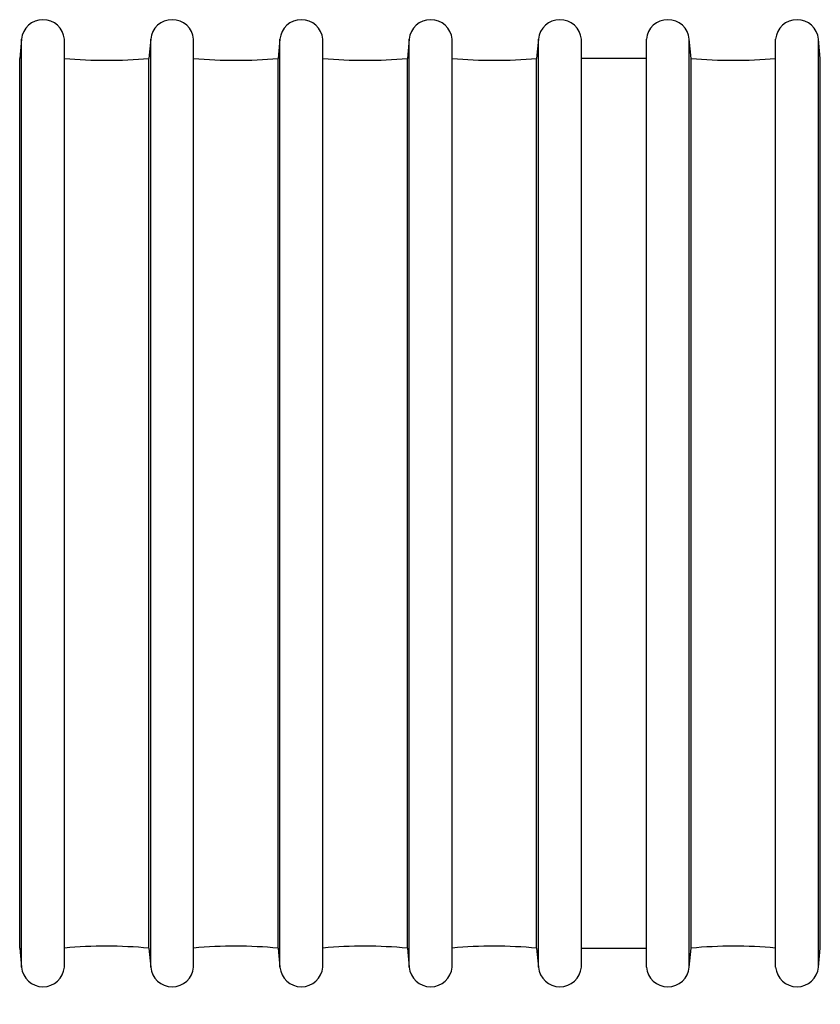
# Model space of a CAD drawing. Units: millimetres. Extents: x 69 to 56738, y 56 to 5926.
# Drawn here: x 691 to 738, y 541 to 598 of the extents above; entities that cross this region are included whole.
import ezdxf

# ---------------------------------------------------------------- set-up
doc = ezdxf.new("R2010")
doc.units = ezdxf.units.MM
doc.layers.add('标注层', color=1, linetype='Continuous', lineweight=25)
doc.styles.add('SLDTEXTSTYLE5', font='TXT', dxfattribs={"width": 0.7})
doc.dimstyles.new('SLDDIMSTYLE0', dxfattribs={"dimtxt": 10.914062, "dimasz": 10.914062, "dimexe": 0, "dimexo": 0.0625, "dimgap": 2.728516, "dimtad": 2, "dimlfac": 2, "dimrnd": 1e-09, "dimzin": 12, "dimdsep": 46, "dimtxsty": 'SLDTEXTSTYLE5', "dimsah": 1, "dimcen": 0.09, "dimadec": 0, "dimazin": 3, "dimtfac": 1, "dimtofl": 0, "dimtmove": 0, "dimatfit": 3, "dimfxl": 1, "dimfrac": 2, "dimtolj": 1, "dimtzin": 12, "dimarcsym": 0})

# ---------------------------------------------------------------- blocks, each defined once
blk = doc.blocks.new('_D_4')
at = {"layer": '标注层'}
for p, q in [((510.821, 544.188), (510.821, 499.235)), ((785.821, 544.303), (785.821, 499.235)), ((629.016, 528.222), (626.635, 528.222)), ((626.635, 528.222), (626.635, 515.522)), ((660.766, 528.222), (663.148, 528.222)), ((663.148, 528.222), (663.148, 515.522)), ((626.635, 515.522), (629.016, 515.522)), ((663.148, 515.522), (660.766, 515.522)), ((510.821, 501.235), (785.821, 501.235))]:
    blk.add_line(p, q, dxfattribs=at)
for points in [[(510.821, 501.235), (521.735, 499.556), (521.735, 502.914)], [(785.821, 501.235), (774.907, 502.914), (774.907, 499.556)]]:
    blk.add_solid(points, dxfattribs=at)
at = {"layer": '标注层', "char_height": 9.525, "attachment_point": 1, "style": 'SLDTEXTSTYLE5'}
for s, insert in [('21.65', (629.016, 527.801)), ('550', (635.366, 513.513))]:
    blk.add_mtext(s, dxfattribs=dict(at, insert=insert))

msp = doc.modelspace()

# ---------------------------------------------------------------- linework, layer by layer
at = {"color": 7, "linetype": 'Continuous', "lineweight": 25}
for p, q in [((691.5599, 597.0986), (691.4583, 595.9883)), ((691.5599, 543.078), (691.5599, 597.0986)), ((694.0598, 543.0785), (694.0598, 597.098)), ((699.0805, 597.0986), (698.9789, 595.9883)), ((699.0805, 543.078), (699.0805, 597.0986)), ((701.5805, 543.0785), (701.5805, 597.098)), ((706.6012, 597.0986), (706.4995, 595.9883)), ((706.6012, 543.078), (706.6012, 597.0986)), ((709.1011, 543.0785), (709.1011, 597.098)), ((714.1218, 597.0986), (714.0202, 595.9883)), ((714.1218, 543.078), (714.1218, 597.0986)), ((716.6218, 543.0785), (716.6218, 597.098)), ((721.6425, 597.0986), (721.5408, 595.9883)), ((721.6425, 543.078), (721.6425, 597.0986)), ((724.1424, 543.0785), (724.1424, 597.098)), ((727.9253, 543.0785), (727.9253, 597.098)), ((730.5269, 595.9883), (730.4253, 597.0986)), ((730.4253, 543.078), (730.4253, 597.0986)), ((735.446, 543.0785), (735.446, 597.098)), ((738.0476, 595.9883), (737.9459, 597.0986)), ((737.9459, 543.078), (737.9459, 597.0986)), ((691.4583, 544.1883), (691.4583, 595.9883)), ((698.9789, 544.1883), (698.9789, 595.9883)), ((706.4995, 544.1883), (706.4995, 595.9883)), ((714.0202, 544.1883), (714.0202, 595.9883)), ((721.5408, 544.1883), (721.5408, 595.9883)), ((727.9253, 595.9883), (724.1424, 595.9883)), ((730.5269, 544.1883), (730.5269, 595.9883)), ((738.0476, 544.1883), (738.0476, 595.9883)), ((691.4583, 544.1883), (691.5599, 543.078)), ((698.9789, 544.1883), (699.0805, 543.078)), ((706.4995, 544.1883), (706.6012, 543.078)), ((714.0202, 544.1883), (714.1218, 543.078)), ((721.5408, 544.1883), (721.6425, 543.078)), ((724.1424, 544.1883), (727.9253, 544.1883)), ((730.4253, 543.078), (730.5269, 544.1883)), ((737.9459, 543.078), (738.0476, 544.1883))]:
    msp.add_line(p, q, dxfattribs=at)
for centre, radius, start, end in [((692.8099, 596.983), 1.2553, 5.257631, 174.717174), ((700.3305, 596.983), 1.2553, 5.257631, 174.717174), ((707.8511, 596.983), 1.2553, 5.257631, 174.717174), ((715.3718, 596.983), 1.2553, 5.257631, 174.717174), ((722.8924, 596.983), 1.2553, 5.257631, 174.717174), ((729.1753, 596.983), 1.2553, 5.282826, 174.742369), ((736.696, 596.983), 1.2553, 5.282826, 174.742369), ((696.4686, 623.4016), 27.528, 264.980176, 275.23218), ((703.9892, 623.4016), 27.528, 264.980176, 275.23218), ((711.5098, 623.4016), 27.528, 264.980176, 275.23218), ((719.0305, 623.4016), 27.528, 264.980176, 275.23218), ((733.0373, 623.4016), 27.528, 264.76782, 275.019824), ((696.4686, 516.775), 27.528, 84.76782, 95.019824), ((703.9892, 516.775), 27.528, 84.76782, 95.019824), ((711.5098, 516.775), 27.528, 84.76782, 95.019824), ((719.0305, 516.775), 27.528, 84.76782, 95.019824), ((733.0373, 516.775), 27.528, 84.980176, 95.23218), ((692.8099, 543.1935), 1.2553, 185.282826, 354.742369), ((700.3305, 543.1935), 1.2553, 185.282826, 354.742369), ((707.8511, 543.1935), 1.2553, 185.282826, 354.742369), ((715.3718, 543.1935), 1.2553, 185.282826, 354.742369), ((722.8924, 543.1935), 1.2553, 185.282826, 354.742369), ((729.1753, 543.1935), 1.2553, 185.257631, 354.717174), ((736.696, 543.1935), 1.2553, 185.257631, 354.717174)]:
    msp.add_arc(centre, radius, start, end, dxfattribs=at)

# ---------------------------------------------------------------- dimensions: what is measured, and where the dimension line sits
at = {"layer": '标注层'}
dim = msp.add_linear_dim(base=(785.8207, 501.2348), p1=(510.8207, 544.1883), p2=(785.8207, 544.3026), dimstyle='SLDDIMSTYLE0', dxfattribs=at)
dim.commit()
dim.dimension.update_dxf_attribs({"geometry": '_D_4', "text_midpoint": (644.8915, 501.2348), "dimtype": 160})

doc.saveas('drawing.dxf')
